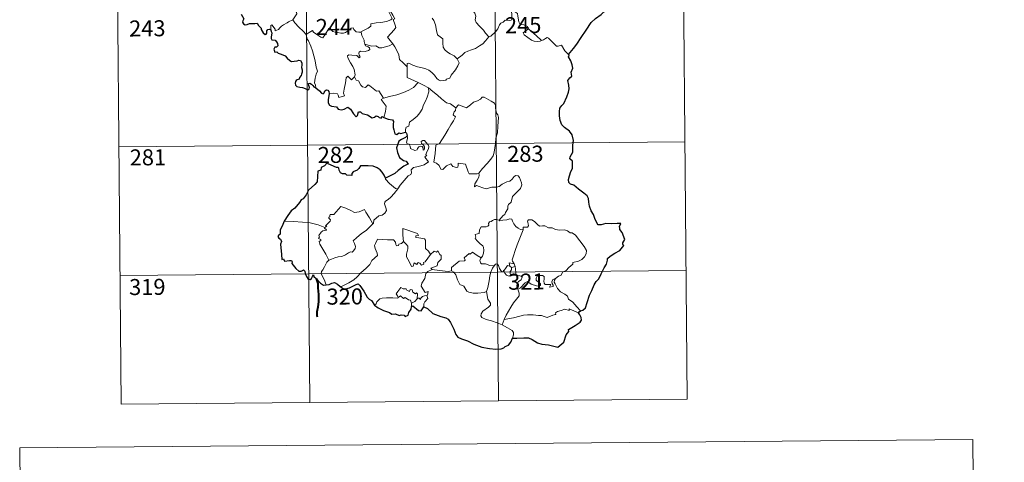
# Model space of a CAD drawing. Units: metres. Extents: x 559016 to 563497, y 4705155 to 4708164.
# Drawn here: x 559331 to 559792, y 4706883 to 4707090 of the extents above; entities that cross this region are included whole.
import ezdxf
from ezdxf.enums import TextEntityAlignment as Align

# ---------------------------------------------------------------- set-up
doc = ezdxf.new("R2010")
doc.units = ezdxf.units.M
doc.header["$MEASUREMENT"] = 0
doc.layers.add('Level 63', color=7, linetype='Continuous', lineweight=0)
doc.styles.add('Arial', font='ARIAL.TTF', dxfattribs={"height": 0.2})

msp = doc.modelspace()

# ---------------------------------------------------------------- linework, layer by layer
at = {"layer": 'Level 63', "linetype": 'Continuous', "lineweight": 0}
for points in [[(559464.67, 4707212.5, -0.74), (559467.31, 4706911.35, -0.74)], [(559552.95, 4707213.28, -0.74), (559555.59, 4706912.12, -0.74)], [(559641.22, 4707214.05, -0.74), (559643.87, 4706912.9, -0.74)], [(559376.39, 4707211.73, -0.74), (559379.03, 4706910.58, -0.74)], [(559501.19, 4707110.7, -0.74), (559501.48, 4707108.86, -0.74), (559501.46, 4707106.3, -0.74), (559501.27, 4707104.62, -0.74), (559502.07, 4707102.85, -0.74), (559502.41, 4707101.78, -0.74), (559503.32, 4707099.76, -0.74), (559503.77, 4707098.13, -0.74), (559502.97, 4707096.73, -0.74), (559504.05, 4707094.44, -0.74), (559505.85, 4707091.02, -0.74), (559505.15, 4707090.43, -0.74), (559503.17, 4707089.66, -0.74), (559500.44, 4707089.09, -0.74), (559498.23, 4707088.98, -0.74), (559495.74, 4707088.58, -0.74), (559495.77, 4707087.43, -0.74), (559494.58, 4707086.55, -0.74), (559491.35, 4707084.92, -0.74), (559491.33, 4707084.59, -0.74)], [(559506.11, 4707079.16, -0.74), (559503.63, 4707082.34, -0.74), (559506.68, 4707085.66, -0.74), (559507.54, 4707086.75, -0.74), (559507.23, 4707087.91, -0.74), (559506.31, 4707090.49, -0.74), (559506.97, 4707090.93, -0.74), (559506.16, 4707092.53, -0.74), (559505.01, 4707094.51, -0.74), (559504, 4707096.01, -0.74), (559503.93, 4707097.28, -0.74), (559507.57, 4707097.76, -0.74), (559508.7, 4707098.18, -0.74), (559508.97, 4707098.81, -0.74), (559508.63, 4707101.14, -0.74), (559508.18, 4707103.38, -0.74), (559507.89, 4707104.59, -0.74), (559508.25, 4707105.11, -0.74)], [(559454.49, 4707101.31, -0.74), (559455.62, 4707100.35, -0.74), (559456.68, 4707099.01, -0.74), (559458.19, 4707097.26, -0.74), (559459.95, 4707095.28, -0.74), (559461.08, 4707093.92, -0.74), (559461.17, 4707093.27, -0.74), (559460.61, 4707092.28, -0.74), (559459.28, 4707090.41, -0.74)], [(559560.06, 4707098.44, -0.74), (559560.23, 4707097.21, -0.74), (559560.93, 4707095.91, -0.74), (559561.55, 4707094.37, -0.74), (559561.74, 4707092.8, -0.74), (559561.82, 4707090.93, -0.74), (559561.43, 4707090.21, -0.74), (559560.52, 4707090.04, -0.74), (559558.64, 4707090.29, -0.74), (559557.77, 4707089.33, -0.74), (559556.61, 4707088.9, -0.74), (559556.04, 4707088.08, -0.74), (559555.17, 4707086.19, -0.74), (559554.06, 4707084.7, -0.74), (559551.88, 4707082.68, -0.74), (559551.01, 4707082.39, -0.74)], [(559551.01, 4707082.39, -0.74), (559549.45, 4707084.15, -0.74), (559548.48, 4707085.58, -0.74), (559546.63, 4707087.41, -0.74), (559545.09, 4707089.08, -0.74), (559544.54, 4707090.35, -0.74), (559544.98, 4707092.04, -0.74), (559544.39, 4707093.53, -0.74), (559543.96, 4707093.93, -0.74)], [(559569.55, 4707086.21, -0.74), (559569.02, 4707087.28, -0.74), (559567.33, 4707087.98, -0.74), (559565.68, 4707088.13, -0.74), (559565.03, 4707089.38, -0.74), (559564.63, 4707092.03, -0.74), (559564.46, 4707093.3, -0.74), (559562.49, 4707094.61, -0.74)], [(559459.28, 4707090.41, -0.74), (559457.29, 4707089.38, -0.74), (559456.65, 4707088.96, -0.74), (559454.95, 4707088.09, -0.74), (559454.05, 4707087.42, -0.74), (559453.28, 4707086.72, -0.74), (559452.59, 4707085.88, -0.74), (559451.03, 4707085.25, -0.74), (559451.01, 4707086.02, -0.74), (559449.52, 4707088.04, -0.74), (559448.97, 4707087.7, -0.74), (559449.03, 4707087.01, -0.74), (559448.95, 4707085.75, -0.74)], [(559459.28, 4707090.41, -0.74), (559460.17, 4707088.96, -0.74), (559462.18, 4707086.99, -0.74), (559464.07, 4707085.05, -0.74), (559465.5, 4707083.58, -0.74)], [(559524.49, 4707091.23, -0.74), (559525.27, 4707090.14, -0.74), (559525.98, 4707088.1, -0.74), (559526.5, 4707085.45, -0.74), (559526.91, 4707083.38, -0.74), (559529.43, 4707081.45, -0.74), (559529.49, 4707079.5, -0.74), (559529.69, 4707077.59, -0.74), (559530.43, 4707076.29, -0.74), (559531.72, 4707075.31, -0.74), (559532.84, 4707074.43, -0.74), (559534.71, 4707073.48, -0.74), (559536.19, 4707072.21, -0.74)], [(559465.5, 4707083.58, -0.74), (559466.88, 4707084.49, -0.74), (559468.55, 4707085.43, -0.74), (559468.93, 4707084.6, -0.74), (559470.57, 4707083.5, -0.74), (559472.35, 4707082.23, -0.74), (559473.41, 4707081.98, -0.74), (559474.39, 4707083.5, -0.74), (559476.14, 4707086.3, -0.74), (559476.71, 4707086.54, -0.74), (559477.32, 4707085.52, -0.74), (559477.98, 4707084.9, -0.74), (559479.13, 4707084.64, -0.74), (559480.34, 4707084.51, -0.74), (559481.7, 4707084.17, -0.74), (559483.08, 4707084.11, -0.74), (559483.9, 4707084.4, -0.74), (559484.83, 4707085.15, -0.74), (559486.57, 4707086.52, -0.74), (559487.45, 4707086.63, -0.74), (559487.76, 4707085.89, -0.74), (559488.92, 4707084.75, -0.74), (559490.25, 4707084.54, -0.74), (559491.33, 4707084.59, -0.74)], [(559470.08, 4707058.58, -0.74), (559469.94, 4707059.77, -0.74), (559469.49, 4707060.93, -0.74), (559469.68, 4707063.08, -0.74), (559470.18, 4707064.93, -0.74), (559470.89, 4707066.35, -0.74), (559470.26, 4707068.2, -0.74), (559469.79, 4707071.24, -0.74), (559469.15, 4707073.55, -0.74), (559468.45, 4707075.95, -0.74), (559467.66, 4707078.14, -0.74), (559466.66, 4707080.51, -0.74), (559466.07, 4707081.32, -0.74), (559465.5, 4707083.58, -0.74)], [(559491.33, 4707084.59, -0.74), (559491.54, 4707083.05, -0.74), (559492.71, 4707080.83, -0.74), (559492.69, 4707080.21, -0.74), (559493.03, 4707078.96, -0.74)], [(559569.55, 4707086.21, -0.74), (559567.8, 4707084.96, -0.74), (559567.11, 4707084.31, -0.74), (559567.57, 4707083.36, -0.74), (559569.23, 4707082.18, -0.74), (559570.91, 4707080.83, -0.74), (559572.24, 4707080.34, -0.74), (559573.62, 4707080.26, -0.74), (559575, 4707080.48, -0.74), (559575.71, 4707080.72, -0.74)], [(559575.71, 4707080.72, -0.74), (559573.19, 4707083.08, -0.74), (559571.1, 4707084.75, -0.74), (559569.55, 4707086.21, -0.74)], [(559493.03, 4707078.96, -0.74), (559493.24, 4707078.27, -0.74), (559494.53, 4707077.82, -0.74), (559495.18, 4707077.3, -0.74), (559495.36, 4707076.56, -0.74), (559494.66, 4707076.02, -0.74), (559493.12, 4707075.58, -0.74), (559491.03, 4707075.69, -0.74), (559490.34, 4707075.31, -0.74), (559490.21, 4707074.72, -0.74), (559490.4, 4707073.85, -0.74), (559490.76, 4707073.08, -0.74), (559490.29, 4707072.57, -0.74), (559489.18, 4707073.64, -0.74), (559486.93, 4707073.85, -0.74), (559485.56, 4707073.94, -0.74), (559484.9, 4707073.6, -0.74), (559485, 4707072.67, -0.74), (559486.32, 4707070.34, -0.74), (559487.42, 4707068.48, -0.74), (559487.98, 4707067.17, -0.74), (559488.4, 4707064.6, -0.74), (559488.11, 4707063.65, -0.74)], [(559493.03, 4707078.96, -0.74), (559494.55, 4707078.57, -0.74), (559496.27, 4707078.14, -0.74), (559498.13, 4707078.21, -0.74), (559499.71, 4707077.32, -0.74), (559500.89, 4707077.31, -0.74), (559502.59, 4707077.68, -0.74), (559504.35, 4707078.18, -0.74)], [(559504.35, 4707078.18, -0.74), (559506.11, 4707079.16, -0.74)], [(559512.85, 4707068.35, -0.74), (559510.9, 4707070.29, -0.74), (559509.26, 4707071.78, -0.74), (559508.83, 4707074.07, -0.74), (559508.01, 4707076.06, -0.74), (559506.97, 4707077.71, -0.74), (559506.11, 4707079.16, -0.74)], [(559536.19, 4707072.21, -0.74), (559538.51, 4707073.9, -0.74), (559539.76, 4707075.05, -0.74), (559541.2, 4707075.72, -0.74), (559542.92, 4707076.31, -0.74), (559544.72, 4707077.01, -0.74), (559546.66, 4707078.24, -0.74), (559548.27, 4707079.2, -0.74), (559549.42, 4707080.64, -0.74), (559551.01, 4707082.39, -0.74)], [(559588.33, 4707074.14, -0.74), (559586.52, 4707075.9, -0.74), (559585.08, 4707078.49, -0.74), (559583.5, 4707078.02, -0.74), (559582.62, 4707078.06, -0.74), (559581.68, 4707078.97, -0.74), (559578.86, 4707081.76, -0.74), (559578.37, 4707082.05, -0.74), (559577.48, 4707081.59, -0.74), (559576.52, 4707080.96, -0.74), (559575.71, 4707080.72, -0.74)], [(559512.85, 4707068.35, -0.74), (559512.86, 4707069.96, -0.74), (559513.52, 4707070.17, -0.74), (559515.52, 4707069.15, -0.74), (559517.55, 4707068.35, -0.74), (559519.84, 4707067.97, -0.74), (559521.58, 4707067.4, -0.74), (559522.91, 4707066.89, -0.74), (559524.27, 4707065.81, -0.74), (559525.6, 4707064.52, -0.74), (559526.71, 4707063.02, -0.74), (559527.41, 4707062.27, -0.74), (559528.44, 4707061.92, -0.74), (559530.96, 4707062.17, -0.74), (559531.26, 4707062.59, -0.74), (559532.71, 4707063.06, -0.74), (559533.44, 4707064.54, -0.74), (559535.39, 4707067.05, -0.74), (559536.56, 4707068.91, -0.74), (559537.09, 4707070.28, -0.74), (559536.19, 4707072.21, -0.74)], [(559517.96, 4707061.14, -0.74), (559512.81, 4707063.35, -0.74), (559512.85, 4707068.35, -0.74)], [(559476.37, 4707055.99, -0.74), (559478.47, 4707056.03, -0.74), (559480.12, 4707055.74, -0.74), (559480.58, 4707055.17, -0.74), (559480.76, 4707054.07, -0.74), (559483.48, 4707054.87, -0.74), (559483.01, 4707056.01, -0.74), (559483.32, 4707057.96, -0.74), (559483.93, 4707060.84, -0.74), (559484.29, 4707063.28, -0.74), (559484.97, 4707064.08, -0.74), (559486.74, 4707062.38, -0.74), (559488.11, 4707063.65, -0.74)], [(559488.11, 4707063.65, -0.74), (559488.94, 4707062.18, -0.74), (559490.04, 4707061.78, -0.74), (559491.19, 4707059.85, -0.74), (559491.85, 4707058.99, -0.74), (559493.27, 4707058.69, -0.74), (559494.51, 4707060.04, -0.74), (559495.28, 4707059.58, -0.74), (559498.46, 4707056.96, -0.74), (559499.51, 4707057.12, -0.74), (559501.75, 4707053.79, -0.74)], [(559501.75, 4707053.79, -0.74), (559504.5, 4707054.52, -0.74), (559507.9, 4707055.35, -0.74), (559511.01, 4707056.46, -0.74), (559513.62, 4707057.46, -0.74), (559515.81, 4707058.72, -0.74), (559517.96, 4707061.14, -0.74)], [(559517.96, 4707061.14, -0.74), (559520.42, 4707059.81, -0.74), (559522.82, 4707058.58, -0.74)], [(559511.96, 4707037.84, -0.74), (559511.94, 4707039.13, -0.74), (559512.25, 4707040.15, -0.74), (559513.5, 4707040.63, -0.74), (559513.9, 4707042.49, -0.74), (559515.56, 4707043.76, -0.74), (559517.51, 4707045.29, -0.74), (559518.72, 4707046.91, -0.74), (559519.74, 4707048.55, -0.74), (559520.51, 4707050.55, -0.74), (559521.31, 4707052.34, -0.74), (559522.17, 4707054.22, -0.74), (559522.93, 4707056.75, -0.74), (559522.82, 4707058.58, -0.74)], [(559522.82, 4707058.58, -0.74), (559524.82, 4707056.88, -0.74), (559526.98, 4707055.2, -0.74), (559528.92, 4707053.42, -0.74), (559531.21, 4707051.49, -0.74), (559533.09, 4707051.15, -0.74), (559535.57, 4707049.21, -0.74)], [(559501.75, 4707053.79, -0.74), (559500.61, 4707053.18, -0.74), (559503, 4707050.02, -0.74), (559502.69, 4707047.53, -0.74), (559501.8, 4707044.76, -0.74)], [(559554.33, 4707035.07, -0.74), (559555.09, 4707037.53, -0.74), (559555.2, 4707040.58, -0.74), (559555.48, 4707044.71, -0.74), (559555.27, 4707046.02, -0.74), (559554.67, 4707046.71, -0.74), (559554.13, 4707049.04, -0.74), (559554.12, 4707050.35, -0.74), (559553.68, 4707051.34, -0.74), (559552.12, 4707052.29, -0.74), (559548.88, 4707054.14, -0.74), (559547.89, 4707054.24, -0.74), (559547.15, 4707053.2, -0.74), (559545.63, 4707052.48, -0.74), (559543.88, 4707051.85, -0.74), (559542.37, 4707050.7, -0.74), (559540.5, 4707049.2, -0.74), (559536.79, 4707050.69, -0.74), (559535.57, 4707049.21, -0.74)], [(559535.57, 4707049.21, -0.74), (559535.48, 4707048.02, -0.74), (559534.82, 4707047.4, -0.74), (559534.36, 4707045.91, -0.74), (559535.37, 4707045.05, -0.74), (559534.5, 4707043.08, -0.74), (559533.29, 4707041.33, -0.74), (559531.93, 4707039.03, -0.74), (559530.43, 4707036.48, -0.74), (559527.97, 4707032.51, -0.74), (559526.19, 4707031.72, -0.74), (559525.89, 4707027.8, -0.74), (559525.32, 4707023.88, -0.74), (559526.54, 4707023.37, -0.74), (559527.69, 4707022.25, -0.74), (559528.53, 4707020.57, -0.74), (559529.54, 4707020.33, -0.74), (559531.15, 4707022.05, -0.74), (559533.24, 4707023, -0.74), (559534.16, 4707021.77, -0.74), (559535.94, 4707021.34, -0.74), (559536.55, 4707021.52, -0.74), (559536.69, 4707022.39, -0.74), (559536.73, 4707023.34, -0.74), (559540.09, 4707022.94, -0.74), (559541.37, 4707019.22, -0.74), (559541.78, 4707018.39, -0.74), (559545.47, 4707018.38, -0.74), (559546.31, 4707018.62, -0.74)], [(559377.98, 4707031.04, -0.74), (559642.81, 4707033.36, -0.74)], [(559508.49, 4707011.4, -0.74), (559509.5, 4707013.03, -0.74), (559513.28, 4707017.34, -0.74), (559514.56, 4707018.05, -0.74), (559514.8, 4707018.76, -0.74), (559514.66, 4707020.21, -0.74), (559515.71, 4707021.26, -0.74), (559518.06, 4707021.74, -0.74), (559520.7, 4707022.54, -0.74), (559522.7, 4707023.94, -0.74), (559521.05, 4707026.22, -0.74), (559521.33, 4707026.61, -0.74), (559521.94, 4707026.83, -0.74), (559521.54, 4707027.46, -0.74), (559522.16, 4707028.9, -0.74), (559522.76, 4707030.02, -0.74), (559522.91, 4707031.07, -0.74), (559522.61, 4707031.96, -0.74), (559521.59, 4707033.21, -0.74), (559520.88, 4707033.97, -0.74), (559520.07, 4707033.94, -0.74), (559519.41, 4707033.42, -0.74), (559519.52, 4707032.51, -0.74), (559520.42, 4707031.75, -0.74), (559520.83, 4707031.02, -0.74), (559520.95, 4707030.15, -0.74), (559520.69, 4707029.65, -0.74), (559520.21, 4707029.35, -0.74), (559520.21, 4707030.32, -0.74), (559519.79, 4707031.11, -0.74), (559519.13, 4707031.31, -0.74), (559518.2, 4707030.92, -0.74), (559517.67, 4707030.18, -0.74), (559517.43, 4707029.61, -0.74), (559516.35, 4707029.29, -0.74), (559514.35, 4707030.27, -0.74), (559514.27, 4707031.33, -0.74), (559513.78, 4707032.17, -0.74), (559512.8, 4707032.38, -0.74), (559512.47, 4707033.15, -0.74), (559512.88, 4707034.95, -0.74), (559512.91, 4707035.69, -0.74), (559512.76, 4707036.2, -0.74)], [(559546.31, 4707018.62, -0.74), (559547.97, 4707020.88, -0.74), (559550.23, 4707023.15, -0.74), (559551.91, 4707025.22, -0.74), (559553.04, 4707026.82, -0.74), (559553.55, 4707028.55, -0.74), (559554.11, 4707032.48, -0.74), (559554.33, 4707035.07, -0.74)], [(559502.71, 4707016.3, -0.74), (559502.7, 4707015.8, -0.74), (559504.52, 4707013.8, -0.74), (559507.37, 4707011.48, -0.74), (559508.49, 4707011.4, -0.74)], [(559546.31, 4707018.62, -0.74), (559546.48, 4707017.75, -0.74), (559546.32, 4707016.72, -0.74), (559545.54, 4707015.32, -0.74), (559544.45, 4707013.7, -0.74), (559544.32, 4707012.3, -0.74), (559545.24, 4707012.83, -0.74), (559546.52, 4707012.38, -0.74), (559548.13, 4707011.79, -0.74), (559549.74, 4707011.33, -0.74), (559552.39, 4707012.05, -0.74), (559554.59, 4707012.08, -0.74), (559555.9, 4707012.44, -0.74), (559557.27, 4707013.57, -0.74), (559559.48, 4707014.54, -0.74), (559560.89, 4707014.86, -0.74), (559561.99, 4707015.81, -0.74), (559562.92, 4707017.15, -0.74), (559563.71, 4707017.55, -0.74), (559564.7, 4707017.44, -0.74), (559565.4, 4707016.65, -0.74), (559565.88, 4707015.41, -0.74), (559566.26, 4707014.15, -0.74), (559566.38, 4707013.14, -0.74), (559565.77, 4707011.46, -0.74), (559564.96, 4707010.48, -0.74), (559563.45, 4707009.2, -0.74), (559562.08, 4707007.71, -0.74), (559561.43, 4707005.07, -0.74), (559560.25, 4707004.04, -0.74), (559559.95, 4707003.2, -0.74), (559559.92, 4707002.04, -0.74), (559558.83, 4707000.19, -0.74), (559558.51, 4706999.32, -0.74), (559557.72, 4706998.91, -0.74), (559555.85, 4706996.72, -0.74)], [(559508.49, 4707011.4, -0.74), (559506.73, 4707009.18, -0.74), (559505.09, 4707007.39, -0.74), (559503.87, 4707006.4, -0.74), (559502.65, 4707005.56, -0.74), (559502.29, 4707005.08, -0.74), (559502.18, 4707004.29, -0.74), (559502.97, 4707002.01, -0.74), (559503.06, 4707001.12, -0.74), (559502.39, 4707000.01, -0.74), (559501.17, 4706999.02, -0.74), (559499.61, 4706998.68, -0.74), (559497.2, 4706996.62, -0.74), (559497.09, 4706995.22, -0.74), (559496.74, 4706995, -0.74)], [(559474.33, 4706993.21, -0.74), (559475.22, 4706993.82, -0.74), (559474.51, 4706994.03, -0.74), (559476.75, 4706996.15, -0.74), (559476.86, 4706996.88, -0.74), (559476.21, 4706997.56, -0.74), (559476.21, 4706998.05, -0.74), (559476.59, 4706998.26, -0.74), (559476.54, 4706998.96, -0.74), (559476.79, 4706999.25, -0.74), (559478.53, 4706999.35, -0.74), (559481.75, 4707003.08, -0.74), (559484.06, 4707002.22, -0.74), (559486.45, 4707001.2, -0.74), (559488.12, 4707000.2, -0.74), (559490.4, 4707000.59, -0.74), (559492.88, 4707001.68, -0.74), (559493.5, 4707000.34, -0.74), (559495.13, 4706997.84, -0.74), (559496.74, 4706995, -0.74)], [(559474.33, 4706993.21, -0.74), (559471.09, 4706994.47, -0.74), (559467.47, 4706995.44, -0.74), (559463.83, 4706995.81, -0.74), (559459.6, 4706996.02, -0.74), (559455.23, 4706996.19, -0.74)], [(559555.85, 4706996.72, -0.74), (559554.41, 4706996.99, -0.74), (559553.65, 4706997.05, -0.74), (559552.71, 4706996.57, -0.74), (559552.04, 4706996.11, -0.74), (559551.25, 4706995.93, -0.74), (559550.92, 4706995.15, -0.74), (559550.95, 4706994.36, -0.74), (559550.59, 4706993.83, -0.74), (559549.74, 4706993.49, -0.74), (559548.48, 4706993.6, -0.74), (559547.45, 4706993.59, -0.74), (559546.71, 4706992.23, -0.74), (559546.44, 4706990.44, -0.74), (559545.63, 4706990.31, -0.74), (559544.6, 4706989.9, -0.74), (559544.85, 4706988.68, -0.74), (559544.62, 4706988.14, -0.74), (559545.64, 4706986.81, -0.74), (559546.96, 4706985.63, -0.74), (559548.15, 4706984.68, -0.74), (559548.57, 4706983.86, -0.74), (559548.68, 4706982.64, -0.74), (559548.49, 4706981.24, -0.74), (559548.07, 4706979.83, -0.74), (559547.42, 4706979.04, -0.74)], [(559567.09, 4706992.14, -0.74), (559565.9, 4706992.38, -0.74), (559564.67, 4706993, -0.74), (559563.67, 4706993.75, -0.74), (559562.69, 4706994.93, -0.74), (559562.07, 4706996.2, -0.74), (559561.77, 4706997.14, -0.74), (559560.84, 4706997.28, -0.74), (559559.48, 4706996.77, -0.74), (559557.53, 4706996.63, -0.74), (559556.17, 4706996.29, -0.74), (559555.85, 4706996.72, -0.74)], [(559582.13, 4706969.46, -0.74), (559583.66, 4706970.44, -0.74), (559584.87, 4706970.88, -0.74), (559585.4, 4706972.31, -0.74), (559587.2, 4706973.11, -0.74), (559588.41, 4706974.6, -0.74), (559590.3, 4706976.03, -0.74), (559590.31, 4706976.85, -0.74), (559592.93, 4706977.55, -0.74), (559594.54, 4706978.25, -0.74), (559595.7, 4706979.51, -0.74), (559596.6, 4706980.87, -0.74), (559596.63, 4706982.54, -0.74), (559595.57, 4706984.36, -0.74), (559591.58, 4706989.68, -0.74), (559589.96, 4706990.8, -0.74), (559589, 4706990.71, -0.74), (559587.83, 4706991.75, -0.74), (559586.47, 4706992.1, -0.74), (559584.08, 4706992, -0.74), (559582.16, 4706992.34, -0.74), (559580.67, 4706993.16, -0.74), (559578.91, 4706993.1, -0.74), (559577.16, 4706993.96, -0.74), (559576.13, 4706994.03, -0.74), (559574.76, 4706993.89, -0.74), (559573.8, 4706994.64, -0.74), (559572.41, 4706996.05, -0.74), (559571.12, 4706996.78, -0.74), (559569.53, 4706996.85, -0.74), (559569.05, 4706996.26, -0.74), (559569.46, 4706994.98, -0.74), (559569.58, 4706993.97, -0.74), (559569.08, 4706993.42, -0.74), (559567.12, 4706993.38, -0.74), (559567.09, 4706992.14, -0.74)], [(559476.19, 4706977.99, -0.74), (559474.66, 4706980.81, -0.74), (559471.96, 4706985.43, -0.74), (559471.57, 4706986.69, -0.74), (559472.43, 4706987.22, -0.74), (559472.37, 4706987.57, -0.74), (559471.38, 4706988.07, -0.74), (559471.72, 4706988.88, -0.74), (559471.52, 4706989.48, -0.74), (559472.53, 4706991.1, -0.74), (559473.41, 4706991.66, -0.74), (559474.83, 4706991.94, -0.74), (559475.04, 4706992.16, -0.74), (559474.19, 4706992.92, -0.74), (559474.33, 4706993.21, -0.74)], [(559496.74, 4706995, -0.74), (559495.53, 4706993.71, -0.74), (559493.72, 4706992, -0.74), (559491.2, 4706990.21, -0.74)], [(559518.07, 4706989.51, -0.74), (559517.6, 4706990.43, -0.74), (559510.7, 4706992.75, -0.74), (559510.74, 4706989.66, -0.74), (559511.14, 4706986.65, -0.74)], [(559567.09, 4706992.14, -0.74), (559565.53, 4706988.23, -0.74), (559564.21, 4706985.18, -0.74), (559563.26, 4706982.42, -0.74), (559562.59, 4706979.96, -0.74), (559561.92, 4706978.19, -0.74), (559562.07, 4706977.48, -0.74), (559562.84, 4706976.31, -0.74)], [(559491.2, 4706990.21, -0.74), (559489.28, 4706988.6, -0.74), (559487.48, 4706986.99, -0.74), (559488.11, 4706985.76, -0.74), (559488.54, 4706984.37, -0.74), (559488.48, 4706983.42, -0.74), (559487.67, 4706982.36, -0.74), (559487.07, 4706981.64, -0.74), (559486.35, 4706981.82, -0.74), (559485.33, 4706981.45, -0.74), (559483.9, 4706980.41, -0.74), (559482.17, 4706979.64, -0.74), (559480.54, 4706979.47, -0.74), (559478.87, 4706979.1, -0.74), (559477.46, 4706978.49, -0.74), (559476.19, 4706977.99, -0.74)], [(559511.14, 4706986.65, -0.74), (559510.08, 4706985.7, -0.74), (559508.97, 4706985.4, -0.74), (559508.66, 4706984.89, -0.74), (559507.87, 4706984.64, -0.74), (559507.56, 4706985.33, -0.74), (559507.39, 4706986.36, -0.74), (559506.41, 4706987.42, -0.74), (559503.63, 4706987.42, -0.74), (559498.87, 4706987.77, -0.74), (559497.97, 4706985.8, -0.74), (559497.45, 4706984.81, -0.74), (559497.77, 4706983.41, -0.74), (559498.7, 4706981.31, -0.74), (559498.93, 4706980.18, -0.74), (559496.2, 4706977.82, -0.74), (559495.27, 4706975.94, -0.74), (559493.58, 4706974.16, -0.74), (559491.19, 4706972.02, -0.74), (559489.36, 4706970.2, -0.74), (559487.8, 4706968.75, -0.74), (559485.51, 4706967.34, -0.74), (559482.45, 4706965.85, -0.74), (559481.48, 4706965.61, -0.74)], [(559523.65, 4706980.67, -0.74), (559521.26, 4706977.22, -0.74), (559520.51, 4706976.85, -0.74), (559520.6, 4706976.16, -0.74), (559519.52, 4706975.68, -0.74), (559518.78, 4706976.61, -0.74), (559517.93, 4706976.8, -0.74), (559517.29, 4706975.97, -0.74), (559516.06, 4706976.64, -0.74), (559515.59, 4706975.15, -0.74), (559514.84, 4706975.03, -0.74), (559514.13, 4706976.43, -0.74), (559513.16, 4706978.49, -0.74), (559512.46, 4706979.56, -0.74), (559512.52, 4706980.82, -0.74), (559513.11, 4706983.34, -0.74), (559513.04, 4706984.5, -0.74), (559512.38, 4706985.44, -0.74), (559511.14, 4706986.65, -0.74)], [(559523.65, 4706980.67, -0.74), (559522.81, 4706982.24, -0.74), (559521.34, 4706983.38, -0.74), (559521.38, 4706987.37, -0.74), (559520.91, 4706987.99, -0.74), (559518.31, 4706988.44, -0.74), (559516.92, 4706988.59, -0.74), (559516.89, 4706989.41, -0.74), (559518.07, 4706989.51, -0.74)], [(559524.56, 4706973.59, -0.74), (559523.92, 4706974.15, -0.74), (559526.76, 4706975.32, -0.74), (559527.13, 4706976.82, -0.74), (559528.73, 4706978.42, -0.74), (559528.73, 4706980.18, -0.74), (559528.04, 4706980.68, -0.74), (559527.1, 4706982.28, -0.74), (559526.58, 4706981.67, -0.74), (559525.39, 4706982.21, -0.74), (559523.65, 4706980.67, -0.74)], [(559476.19, 4706977.99, -0.74), (559475.26, 4706976.98, -0.74), (559474.19, 4706974.89, -0.74), (559473.31, 4706973.51, -0.74), (559472.64, 4706972.69, -0.74), (559472.59, 4706971.63, -0.74), (559474.14, 4706968.57, -0.74), (559474.66, 4706966.74, -0.74), (559474.9, 4706966.41, -0.74)], [(559547.42, 4706979.04, -0.74), (559545.57, 4706980.11, -0.74), (559543.4, 4706981.72, -0.74), (559542.24, 4706980.8, -0.74), (559541.87, 4706981.08, -0.74), (559539.45, 4706978.99, -0.74), (559539.86, 4706978.02, -0.74), (559539.58, 4706977.73, -0.74), (559537.06, 4706977.43, -0.74), (559533.58, 4706974.54, -0.74), (559533.46, 4706972.92, -0.74)], [(559553.48, 4706975.36, -0.74), (559551.45, 4706975.48, -0.74), (559549.49, 4706976.3, -0.74), (559547.52, 4706976.26, -0.74), (559547.03, 4706976.68, -0.74), (559546.83, 4706977.97, -0.74), (559547.42, 4706979.04, -0.74)], [(559378.5, 4706970.8, -0.74), (559643.34, 4706973.13, -0.74)], [(559521.96, 4706961.5, -0.74), (559522.36, 4706961.57, -0.74), (559522.66, 4706963.27, -0.74), (559521.17, 4706962.91, -0.74), (559519.29, 4706965.73, -0.74), (559519.63, 4706967.14, -0.74), (559521.12, 4706969.36, -0.74), (559521.5, 4706971.75, -0.74), (559522.44, 4706972.7, -0.74), (559524.56, 4706973.59, -0.74)], [(559533.46, 4706972.92, -0.74), (559531.96, 4706972.59, -0.74), (559527.95, 4706973.12, -0.74), (559524.56, 4706973.59, -0.74)], [(559549.92, 4706963.36, -0.74), (559548.8, 4706962.9, -0.74), (559545.9, 4706962.6, -0.74), (559543.6, 4706962.54, -0.74), (559541.69, 4706962.92, -0.74), (559540.66, 4706963.5, -0.74), (559539.28, 4706965.86, -0.74), (559537.49, 4706966.63, -0.74), (559536.39, 4706968.82, -0.74), (559535.6, 4706971.06, -0.74), (559534.62, 4706972.41, -0.74), (559533.46, 4706972.92, -0.74)], [(559549.92, 4706963.36, -0.74), (559550.6, 4706965.16, -0.74), (559551.2, 4706968.32, -0.74), (559551.43, 4706970.62, -0.74), (559551.88, 4706972.4, -0.74), (559552.75, 4706974.15, -0.74), (559553.48, 4706975.36, -0.74)], [(559558.09, 4706972.9, -0.74), (559557.85, 4706973.33, -0.74), (559557.69, 4706972.44, -0.74), (559556.97, 4706972.63, -0.74), (559556.03, 4706974.09, -0.74), (559555.47, 4706975.54, -0.74), (559554.83, 4706976.28, -0.74), (559554.07, 4706976.03, -0.74), (559553.48, 4706975.36, -0.74)], [(559560.86, 4706975.23, -0.74), (559559.78, 4706975.48, -0.74), (559559.17, 4706974.59, -0.74), (559558.09, 4706972.9, -0.74)], [(559558.09, 4706972.9, -0.74), (559558.45, 4706971.94, -0.74), (559559.23, 4706970.98, -0.74), (559560.59, 4706970.51, -0.74), (559561.44, 4706970.65, -0.74)], [(559562.84, 4706976.31, -0.74), (559560.58, 4706976.66, -0.74), (559560.86, 4706975.23, -0.74)], [(559560.86, 4706975.23, -0.74), (559561.55, 4706974.52, -0.74)], [(559561.55, 4706974.52, -0.74), (559561.55, 4706973.5, -0.74), (559561.06, 4706972.61, -0.74), (559561.02, 4706971.6, -0.74), (559561.44, 4706970.65, -0.74)], [(559561.55, 4706974.52, -0.74), (559563.28, 4706975.07, -0.74)], [(559562.84, 4706976.31, -0.74), (559563.07, 4706975.79, -0.74), (559563.28, 4706975.07, -0.74)], [(559563.28, 4706975.07, -0.74), (559563.51, 4706973.73, -0.74), (559563.58, 4706972.2, -0.74), (559563.59, 4706970.91, -0.74)], [(559561.44, 4706970.65, -0.74), (559562.52, 4706970.94, -0.74), (559563.59, 4706970.91, -0.74)], [(559563.59, 4706970.91, -0.74), (559565.53, 4706970.66, -0.74), (559566.21, 4706970.53, -0.74), (559566.66, 4706970.06, -0.74), (559566.16, 4706968.73, -0.74), (559564.94, 4706967.98, -0.74), (559564.27, 4706966.94, -0.74), (559564.14, 4706965.87, -0.74), (559564.56, 4706964.43, -0.74)], [(559564.56, 4706964.43, -0.74), (559565.8, 4706964.97, -0.74), (559568.02, 4706967.32, -0.74), (559569.09, 4706967.91, -0.74), (559570.85, 4706966.8, -0.74), (559573.24, 4706965.93, -0.74), (559574.61, 4706965.82, -0.74), (559575.23, 4706966.15, -0.74), (559575.24, 4706966.86, -0.74), (559574.51, 4706967.5, -0.74), (559573.58, 4706968.17, -0.74), (559573.2, 4706968.61, -0.74), (559573.17, 4706969.62, -0.74), (559573.67, 4706970.43, -0.74), (559574.92, 4706970.74, -0.74), (559576.1, 4706970.72, -0.74), (559576.82, 4706970.27, -0.74), (559576.97, 4706969.07, -0.74), (559576.78, 4706968.13, -0.74), (559576.85, 4706967.25, -0.74), (559577.39, 4706966.65, -0.74), (559578.44, 4706966.52, -0.74), (559579.96, 4706966.61, -0.74), (559579.4, 4706965.29, -0.74), (559581.05, 4706965.72, -0.74), (559581.16, 4706966.24, -0.74), (559580.64, 4706966.99, -0.74), (559580.41, 4706967.77, -0.74), (559580.88, 4706968.91, -0.74), (559582.13, 4706969.46, -0.74)], [(559593.83, 4706954.3, -0.74), (559592.25, 4706956.16, -0.74), (559590.34, 4706958.24, -0.74), (559588.32, 4706959.77, -0.74), (559587.85, 4706961.15, -0.74), (559586.61, 4706962.12, -0.74), (559584.51, 4706963.2, -0.74), (559583.07, 4706964.73, -0.74), (559582.09, 4706966.82, -0.74), (559581.57, 4706967.68, -0.74), (559581.68, 4706968.6, -0.74), (559582.13, 4706969.46, -0.74)], [(559508.59, 4706960.46, -0.74), (559508.25, 4706961.35, -0.74), (559507.69, 4706962.22, -0.74), (559508.49, 4706963.29, -0.74), (559509.79, 4706965.18, -0.74), (559510.91, 4706964.48, -0.74), (559512.31, 4706964.54, -0.74), (559512.56, 4706963.87, -0.74), (559513.86, 4706963.32, -0.74), (559514.27, 4706964.21, -0.74), (559515.07, 4706964.03, -0.74), (559515.51, 4706963.05, -0.74), (559516.62, 4706962.18, -0.74), (559517.18, 4706962.69, -0.74), (559517.59, 4706962.18, -0.74), (559517.42, 4706959.82, -0.74)], [(559564.56, 4706964.43, -0.74), (559565.21, 4706962.51, -0.74), (559565.19, 4706961.21, -0.74), (559564.02, 4706959.78, -0.74), (559562.49, 4706958.05, -0.74), (559561.27, 4706955.98, -0.74), (559560.17, 4706954.1, -0.74), (559559.14, 4706952.2, -0.74), (559558.24, 4706950.14, -0.74)], [(559497.57, 4706956.97, -0.74), (559498.24, 4706957.49, -0.74), (559498.59, 4706958.52, -0.74), (559500.08, 4706959.86, -0.74), (559501.02, 4706960.19, -0.74), (559503.11, 4706960.36, -0.74), (559506.1, 4706960.34, -0.74), (559508.41, 4706960.24, -0.74), (559508.59, 4706960.46, -0.74)], [(559514.84, 4706957.89, -0.74), (559514.35, 4706959.21, -0.74), (559513.36, 4706959.46, -0.74), (559511.88, 4706960.43, -0.74), (559511.1, 4706960, -0.74), (559509.65, 4706961.23, -0.74), (559508.59, 4706960.46, -0.74)], [(559517.42, 4706959.82, -0.74), (559516.44, 4706958.69, -0.74), (559514.84, 4706957.89, -0.74)], [(559517.42, 4706959.82, -0.74), (559517.76, 4706960.2, -0.74), (559518.36, 4706960.14, -0.74), (559518.99, 4706959.64, -0.74), (559519.12, 4706960.25, -0.74), (559520, 4706961.04, -0.74), (559520.9, 4706961.21, -0.74), (559521.96, 4706961.5, -0.74)], [(559521.96, 4706961.5, -0.74), (559522.44, 4706960.11, -0.74), (559521.09, 4706958.47, -0.74), (559520.62, 4706957.55, -0.74), (559520.63, 4706956.09, -0.74)], [(559557.19, 4706947.65, -0.74), (559554.84, 4706948.66, -0.74), (559552.26, 4706949.66, -0.74), (559549.69, 4706950.26, -0.74), (559547.75, 4706951.21, -0.74), (559547.29, 4706951.89, -0.74), (559547.43, 4706952.88, -0.74), (559548.23, 4706954.16, -0.74), (559550.89, 4706956.02, -0.74), (559551.84, 4706956.98, -0.74), (559551.84, 4706957.89, -0.74), (559550.51, 4706959.66, -0.74), (559549.92, 4706963.36, -0.74)], [(559514.84, 4706957.89, -0.74), (559514.81, 4706956.26, -0.74)], [(559592.92, 4706953.26, -0.74), (559588.64, 4706955.27, -0.74), (559588.54, 4706954.43, -0.74), (559586.55, 4706954.99, -0.74), (559584.9, 4706954.47, -0.74), (559583.15, 4706954.02, -0.74), (559582.24, 4706953.36, -0.74), (559582.37, 4706952.78, -0.74), (559582.14, 4706952.48, -0.74), (559580.96, 4706952.25, -0.74), (559578.26, 4706951.13, -0.74), (559576.93, 4706951.68, -0.74), (559575.6, 4706952.13, -0.74), (559574.19, 4706952.13, -0.74), (559571.72, 4706952.46, -0.74), (559569.03, 4706952.38, -0.74), (559567.26, 4706952.27, -0.74), (559565.47, 4706951.74, -0.74), (559562.53, 4706950.98, -0.74), (559558.24, 4706950.14, -0.74)], [(559558.24, 4706950.14, -0.74), (559557.19, 4706947.65, -0.74)], [(559562.12, 4706941.43, -0.74), (559562.48, 4706943.04, -0.74), (559562.47, 4706944.12, -0.74), (559561.95, 4706945.05, -0.74), (559559.8, 4706946.31, -0.74), (559557.19, 4706947.65, -0.74)], [(559379.03, 4706910.58, -0.74), (559643.87, 4706912.9, -0.74)]]:
    msp.add_polyline3d(points, dxfattribs=at)
at = {"layer": 'Level 63', "linetype": 'Continuous', "lineweight": 30}
for points in [[(559588.33, 4707074.14, -0.74), (559590.57, 4707076.92, -0.74), (559592.14, 4707078.93, -0.74), (559594.2, 4707082.08, -0.74), (559596.53, 4707085.63, -0.74), (559598.82, 4707089.19, -0.74), (559600.84, 4707090.97, -0.74), (559603.6, 4707092.93, -0.74), (559605.78, 4707094.88, -0.74), (559606.51, 4707097.15, -0.74), (559606.47, 4707099.02, -0.74), (559605.86, 4707099.67, -0.74), (559605.67, 4707101.35, -0.74), (559604.85, 4707102.93, -0.74), (559603.51, 4707103.32, -0.74), (559601.76, 4707103.1, -0.74), (559600.89, 4707102.17, -0.74), (559599.43, 4707103.43, -0.74), (559598.52, 4707104.72, -0.74), (559598.63, 4707106.24, -0.74)], [(559435.12, 4707093.03, -0.74), (559436.3, 4707090.9, -0.74), (559435.89, 4707089.92, -0.74), (559435.76, 4707089.25, -0.74), (559436.2, 4707088.57, -0.74), (559437.06, 4707088.05, -0.74), (559437.92, 4707088.24, -0.74), (559439.03, 4707088.69, -0.74), (559440.29, 4707088.6, -0.74), (559441.59, 4707088.68, -0.74), (559442.63, 4707088.81, -0.74), (559443.28, 4707087.76, -0.74), (559443.85, 4707087.12, -0.74), (559444.42, 4707086.5, -0.74), (559444.47, 4707085.91, -0.74), (559445.46, 4707084.23, -0.74), (559446.31, 4707083.54, -0.74), (559446.88, 4707083.65, -0.74), (559447.13, 4707084.18, -0.74), (559447.2, 4707085.23, -0.74), (559447.55, 4707085.89, -0.74), (559448.28, 4707086.05, -0.74), (559448.95, 4707085.75, -0.74)], [(559448.95, 4707085.75, -0.74), (559449.22, 4707084.9, -0.74), (559449.54, 4707084.28, -0.74), (559449.22, 4707082.31, -0.74), (559449.13, 4707081.66, -0.74), (559449.51, 4707081.03, -0.74), (559451.1, 4707080.83, -0.74), (559451.69, 4707080.16, -0.74), (559452.14, 4707079.3, -0.74), (559452.26, 4707078.29, -0.74), (559451.69, 4707077.56, -0.74), (559450.95, 4707077.53, -0.74), (559450.36, 4707076.6, -0.74), (559450.84, 4707075.3, -0.74), (559451.8, 4707075.35, -0.74), (559452.37, 4707074.83, -0.74), (559453.85, 4707074.34, -0.74), (559455.64, 4707073.51, -0.74), (559456.69, 4707072.41, -0.74), (559457.96, 4707071.33, -0.74), (559458.7, 4707070.88, -0.74), (559459.88, 4707071, -0.74), (559461.29, 4707071.2, -0.74), (559462.05, 4707071.56, -0.74), (559462.81, 4707071.38, -0.74), (559463.55, 4707070.26, -0.74), (559463.53, 4707069.29, -0.74), (559463.31, 4707068.05, -0.74), (559463.66, 4707066.95, -0.74), (559463.7, 4707065.9, -0.74), (559463.33, 4707065.04, -0.74), (559463.27, 4707064.35, -0.74), (559462.45, 4707063.36, -0.74), (559462.23, 4707062.7, -0.74), (559461.36, 4707062.26, -0.74), (559460.84, 4707061.99, -0.74), (559460.48, 4707061.47, -0.74), (559460.42, 4707060.76, -0.74), (559460.57, 4707059.8, -0.74), (559461.19, 4707059.13, -0.74), (559462.59, 4707058.86, -0.74), (559463.85, 4707058.73, -0.74), (559465.05, 4707058.31, -0.74), (559466.25, 4707057.61, -0.74), (559466.92, 4707058.12, -0.74), (559467.03, 4707058.79, -0.74), (559466.75, 4707059.67, -0.74), (559466.65, 4707060.57, -0.74), (559467.29, 4707060.8, -0.74), (559468.07, 4707060.3, -0.74), (559468.72, 4707059.7, -0.74), (559469.13, 4707059.05, -0.74), (559470.08, 4707058.58, -0.74)], [(559593.83, 4706954.3, -0.74), (559595.02, 4706954.59, -0.74), (559596.3, 4706955.59, -0.74), (559597.07, 4706958.13, -0.74), (559598.05, 4706961.6, -0.74), (559599.13, 4706963.84, -0.74), (559600.31, 4706966.42, -0.74), (559601.26, 4706967.98, -0.74), (559602.43, 4706969.3, -0.74), (559603.49, 4706971.62, -0.74), (559604.9, 4706974.32, -0.74), (559606.07, 4706976.1, -0.74), (559606.53, 4706978.02, -0.74), (559606.57, 4706978.74, -0.74), (559607.82, 4706979.78, -0.74), (559610.02, 4706981.23, -0.74), (559612.27, 4706982.5, -0.74), (559614.15, 4706984.77, -0.74), (559613.76, 4706985.24, -0.74), (559613.7, 4706986.07, -0.74), (559614.22, 4706986.86, -0.74), (559614.71, 4706987.62, -0.74), (559613.34, 4706990.84, -0.74), (559612.23, 4706992.27, -0.74), (559612.37, 4706993.01, -0.74), (559612.11, 4706993.69, -0.74), (559612.84, 4706995.08, -0.74), (559611, 4706995.18, -0.74), (559608.43, 4706994.98, -0.74), (559605.73, 4706995.06, -0.74), (559603.6, 4706994.55, -0.74), (559602.19, 4706994.45, -0.74), (559601.7, 4706995.06, -0.74), (559600.54, 4706997.49, -0.74), (559599.91, 4706999.28, -0.74), (559598.86, 4707001.09, -0.74), (559598.16, 4707003.15, -0.74), (559597.81, 4707005.17, -0.74), (559597.62, 4707006.75, -0.74), (559597.08, 4707008.12, -0.74), (559595.38, 4707009.34, -0.74), (559593.01, 4707011.16, -0.74), (559590.75, 4707012.99, -0.74), (559589.19, 4707013.56, -0.74), (559588.51, 4707014.27, -0.74), (559588.23, 4707015.73, -0.74), (559588.77, 4707017.38, -0.74), (559589.36, 4707019.42, -0.74), (559590.16, 4707020.77, -0.74), (559590.13, 4707024.34, -0.74), (559588.87, 4707025.36, -0.74), (559589.01, 4707026.29, -0.74), (559590.25, 4707028.56, -0.74), (559590.35, 4707031.69, -0.74), (559590.6, 4707033.89, -0.74), (559590.07, 4707036.62, -0.74), (559588.76, 4707038.26, -0.74), (559586.46, 4707040.03, -0.74), (559585.23, 4707041.32, -0.74), (559584.39, 4707043.23, -0.74), (559584.1, 4707045.42, -0.74), (559584.05, 4707047.43, -0.74), (559584.29, 4707049, -0.74), (559585.13, 4707050.25, -0.74), (559586.04, 4707051.32, -0.74), (559587.43, 4707054.4, -0.74), (559588.25, 4707056.56, -0.74), (559588.57, 4707058.18, -0.74), (559588.4, 4707059.87, -0.74), (559587.96, 4707062.05, -0.74), (559588.98, 4707063.21, -0.74), (559589.79, 4707064.04, -0.74), (559589.6, 4707065.98, -0.74), (559590.36, 4707067.73, -0.74), (559589.99, 4707069.26, -0.74), (559589.37, 4707071.19, -0.74), (559588.27, 4707073.07, -0.74), (559588.56, 4707073.87, -0.74), (559588.33, 4707074.14, -0.74)], [(559470.08, 4707058.58, -0.74), (559471.76, 4707057.2, -0.74), (559472.77, 4707056.16, -0.74), (559473.55, 4707055.75, -0.74), (559473.99, 4707056.21, -0.74), (559474.33, 4707057.13, -0.74), (559475.01, 4707057.72, -0.74), (559475.63, 4707057.56, -0.74), (559476.17, 4707056.88, -0.74), (559476.37, 4707055.99, -0.74)], [(559476.37, 4707055.99, -0.74), (559475.83, 4707053.02, -0.74), (559475.9, 4707051.57, -0.74), (559476.46, 4707050.49, -0.74), (559477.37, 4707049.99, -0.74), (559479.8, 4707049.75, -0.74), (559480.5, 4707048.66, -0.74), (559482.06, 4707048.24, -0.74), (559483.25, 4707048.56, -0.74), (559485.07, 4707049.56, -0.74), (559486.34, 4707048.53, -0.74), (559487.64, 4707046.35, -0.74), (559488.9, 4707045.09, -0.74), (559489.59, 4707045.57, -0.74), (559489.96, 4707047.4, -0.74), (559490.88, 4707047.42, -0.74), (559491.73, 4707046.62, -0.74), (559494.25, 4707045.97, -0.74), (559496.47, 4707044.6, -0.74), (559497.53, 4707044.85, -0.74), (559498.26, 4707045.41, -0.74), (559499.23, 4707045.23, -0.74), (559499.74, 4707044.64, -0.74), (559500.73, 4707044.4, -0.74), (559500.89, 4707045.1, -0.74), (559501.8, 4707044.76, -0.74)], [(559501.8, 4707044.76, -0.74), (559503.87, 4707043.96, -0.74), (559505.94, 4707043.6, -0.74), (559506.39, 4707042.89, -0.74), (559506.18, 4707041.61, -0.74), (559506.25, 4707039.96, -0.74), (559506.6, 4707039, -0.74), (559506.98, 4707037.08, -0.74), (559508.03, 4707036.81, -0.74), (559508.94, 4707037.51, -0.74), (559509.8, 4707037.29, -0.74), (559511.96, 4707037.84, -0.74)], [(559511.96, 4707037.84, -0.74), (559512.55, 4707037.4, -0.74), (559512.76, 4707036.2, -0.74)], [(559511.95, 4707035.3, -0.74), (559510.11, 4707034.38, -0.74), (559508.92, 4707033.68, -0.74), (559508.41, 4707032.2, -0.74), (559507.81, 4707030.46, -0.74), (559508.32, 4707028.29, -0.74), (559509.28, 4707026.03, -0.74), (559511.01, 4707024.62, -0.74), (559512.29, 4707024.34, -0.74), (559513.25, 4707022.86, -0.74), (559512.74, 4707022.67, -0.74), (559511.25, 4707021.92, -0.74), (559508.63, 4707019.93, -0.74), (559507.05, 4707018.49, -0.74), (559504.48, 4707017.22, -0.74), (559502.71, 4707016.3, -0.74)], [(559502.71, 4707016.3, -0.74), (559502.02, 4707017.79, -0.74), (559501.11, 4707019.06, -0.74), (559500.17, 4707020.28, -0.74), (559498.73, 4707021.22, -0.74), (559496.94, 4707021.92, -0.74), (559494.52, 4707022.11, -0.74), (559490.91, 4707022.16, -0.74), (559490.23, 4707020.86, -0.74), (559489.39, 4707020.13, -0.74), (559487.52, 4707019.26, -0.74), (559486.95, 4707018.47, -0.74), (559486.91, 4707017.61, -0.74), (559484.63, 4707017.7, -0.74), (559483.92, 4707018.31, -0.74), (559482.53, 4707018.29, -0.74), (559481.55, 4707018.76, -0.74), (559481, 4707020.09, -0.74), (559480.89, 4707021.05, -0.74), (559480.44, 4707021.36, -0.74), (559479.72, 4707021.3, -0.74), (559475.85, 4707022.99, -0.74), (559475.33, 4707023.49, -0.74), (559474.08, 4707022.12, -0.74), (559472.6, 4707021.34, -0.74), (559472.42, 4707020.07, -0.74), (559471, 4707019.53, -0.74), (559470.68, 4707014.67, -0.74), (559469.56, 4707013.29, -0.74), (559466.67, 4707010.68, -0.74), (559465.52, 4707008.53, -0.74), (559464.17, 4707006.61, -0.74), (559463.25, 4707006.14, -0.74), (559462.41, 4707005, -0.74), (559460.19, 4707002.3, -0.74), (559458.53, 4707001.1, -0.74), (559456.9, 4706998.8, -0.74), (559455.23, 4706996.19, -0.74)], [(559455.23, 4706996.19, -0.74), (559454.23, 4706993.8, -0.74), (559453.38, 4706992.09, -0.74), (559453.34, 4706990.18, -0.74), (559452.54, 4706989.56, -0.74), (559452.31, 4706989.01, -0.74), (559452.69, 4706988.26, -0.74), (559453.56, 4706987.71, -0.74), (559454.05, 4706986.74, -0.74), (559453.47, 4706985.5, -0.74), (559453.92, 4706980.68, -0.74), (559454.18, 4706978.34, -0.74), (559454.9, 4706978.52, -0.74), (559455.39, 4706977.49, -0.74), (559457.67, 4706977.74, -0.74), (559458.6, 4706977.86, -0.74), (559459.03, 4706977.24, -0.74), (559458.77, 4706976.44, -0.74), (559460.69, 4706974.11, -0.74), (559462.13, 4706972.81, -0.74), (559463.27, 4706972.86, -0.74), (559463.76, 4706973.19, -0.74), (559464.33, 4706973.43, -0.74), (559464.93, 4706972.79, -0.74), (559465.03, 4706971.74, -0.74), (559465.63, 4706970.39, -0.74), (559466.49, 4706969.15, -0.74), (559467.4, 4706968.9, -0.74), (559468.07, 4706969.42, -0.74), (559468.42, 4706970.35, -0.74), (559468.89, 4706971.11, -0.74), (559469.19, 4706970.34, -0.74), (559470.25, 4706969.44, -0.74), (559472.21, 4706967.2, -0.74), (559473.57, 4706966.31, -0.74), (559474.9, 4706966.41, -0.74)], [(559474.9, 4706966.41, -0.74), (559476.33, 4706966.58, -0.74), (559477.48, 4706967.16, -0.74), (559478.85, 4706967.49, -0.74), (559480.16, 4706966.77, -0.74), (559481.48, 4706965.61, -0.74)], [(559481.48, 4706965.61, -0.74), (559482.81, 4706964.66, -0.74), (559484.17, 4706964.59, -0.74), (559485.76, 4706965.03, -0.74), (559489, 4706966.53, -0.74), (559489.84, 4706966.82, -0.74), (559490.7, 4706966.15, -0.74), (559492.44, 4706963.51, -0.74), (559494.02, 4706960.61, -0.74), (559494.99, 4706959.74, -0.74), (559496.17, 4706959.02, -0.74), (559497.57, 4706956.97, -0.74)], [(559497.57, 4706956.97, -0.74), (559499.19, 4706955.65, -0.74), (559501.68, 4706954.37, -0.74), (559504.46, 4706953.46, -0.74), (559505.69, 4706952.77, -0.74), (559507.38, 4706952.85, -0.74), (559509.1, 4706952.05, -0.74), (559510, 4706952.42, -0.74), (559511.44, 4706952.2, -0.74), (559511.93, 4706951.57, -0.74), (559513.21, 4706952.23, -0.74), (559513.65, 4706953.52, -0.74), (559514.65, 4706954.99, -0.74), (559514.81, 4706956.26, -0.74)], [(559514.81, 4706956.26, -0.74), (559515.49, 4706956.57, -0.74), (559518.11, 4706954.48, -0.74), (559519.27, 4706954.27, -0.74), (559520.63, 4706956.09, -0.74)], [(559520.63, 4706956.09, -0.74), (559522.25, 4706955.4, -0.74), (559524.83, 4706953.05, -0.74), (559528.55, 4706951.58, -0.74), (559530.93, 4706950.99, -0.74), (559531.93, 4706950.32, -0.74), (559533.01, 4706948.76, -0.74), (559534.63, 4706945.74, -0.74), (559535.63, 4706943.22, -0.74), (559536.56, 4706941.99, -0.74), (559538.2, 4706941.21, -0.74), (559541.01, 4706940.19, -0.74), (559543.94, 4706938.74, -0.74), (559547.8, 4706937.32, -0.74), (559551.28, 4706936.6, -0.74), (559554.35, 4706936.29, -0.74), (559556.85, 4706936.47, -0.74), (559558.05, 4706936.88, -0.74), (559558.59, 4706937.56, -0.74), (559560.25, 4706938.14, -0.74), (559561.36, 4706939.61, -0.74), (559562.12, 4706941.43, -0.74)], [(559592.92, 4706953.26, -0.74), (559593.2, 4706953.84, -0.74), (559593.83, 4706954.3, -0.74)], [(559562.12, 4706941.43, -0.74), (559564.18, 4706941.5, -0.74), (559567.31, 4706941.68, -0.74), (559569.54, 4706941.66, -0.74), (559571.34, 4706940.93, -0.74), (559573.71, 4706939.28, -0.74), (559575.76, 4706938.7, -0.74), (559578.98, 4706938.32, -0.74), (559583.36, 4706937.28, -0.74), (559586.03, 4706939.64, -0.74), (559587.2, 4706943.01, -0.74), (559588.42, 4706944.6, -0.74), (559588.25, 4706945.51, -0.74), (559591.36, 4706947.46, -0.74), (559593.77, 4706948.96, -0.74), (559594.37, 4706949.89, -0.74), (559594.22, 4706951.13, -0.74), (559593.52, 4706952.32, -0.74), (559592.92, 4706953.26, -0.74)]]:
    msp.add_polyline3d(points, dxfattribs=at)
at = {"layer": 'Level 63', "color": 2, "linetype": 'Continuous', "lineweight": 30}
msp.add_polyline3d([(559512.76, 4707036.2, -0.74), (559511.95, 4707035.3, -0.74)], dxfattribs=at)
at = {"layer": 'Level 63', "linetype": 'Continuous', "lineweight": 40}
msp.add_polyline3d([(559470.25, 4706969.44, -0.74), (559470.95, 4706966.98, -0.74), (559470.97, 4706965.09, -0.74), (559471.32, 4706961.84, -0.74), (559471.36, 4706958.68, -0.74), (559470.97, 4706956.04, -0.74), (559470.48, 4706953.83, -0.74), (559470.49, 4706952.04, -0.74), (559470.71, 4706951.41, -0.74)], dxfattribs=at)
at = {"layer": 'Level 63', "linetype": 'Continuous', "lineweight": 0}
msp.add_polyline3d([(559331.49, 4706890.11, -0.24), (559777.4, 4706894.02, -0.24), (559792.2, 4705207.02, -0.24), (559346.29, 4705203.1, -0.24), (559331.49, 4706890.11, -0.24)], close=True, dxfattribs=at)

# ---------------------------------------------------------------- texts
at = {"layer": 'Level 63', "linetype": 'Continuous', "lineweight": 13, "style": 'Arial'}
for s, p in [('243', (559391.21, 4707086.4, -0.74)), ('244', (559478.51, 4707087.1, -0.74)), ('245', (559567.07, 4707087.91, -0.74)), ('281', (559391.48, 4707026.08, -0.74)), ('282', (559479.46, 4707027.23, -0.74)), ('283', (559568.09, 4707027.73, -0.74)), ('319', (559391.2, 4706965.44, -0.74)), ('321', (559568.57, 4706967.94, -0.74)), ('320', (559483.6, 4706960.97, -0.74))]:
    msp.add_text(s, height=7.5, rotation=0.5039, dxfattribs=at).set_placement(p, align=Align.MIDDLE_CENTER)

doc.saveas('drawing.dxf')
